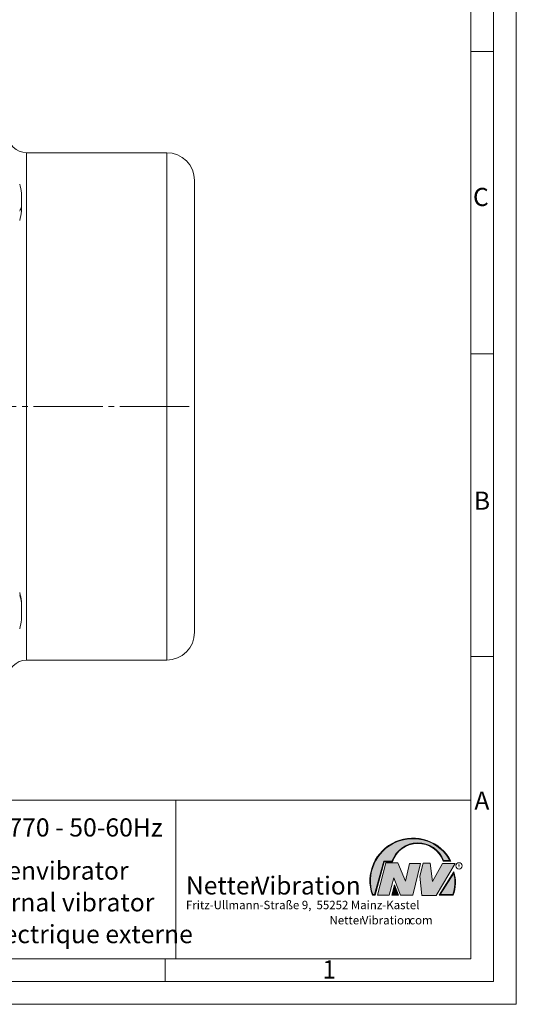
# Model space of a CAD drawing. Units: millimetres. Extents: x 0 to 594, y 0 to 420.
# Drawn here: x 485 to 594, y 0 to 217 of the extents above; entities that cross this region are included whole.
import ezdxf

# ---------------------------------------------------------------- set-up
doc = ezdxf.new("R2010")
doc.units = ezdxf.units.MM
doc.linetypes.add('SLD-Durchgehend', pattern=[0])
doc.linetypes.add('SLD-Punktstrich', pattern=[19.05, 15.24, -1.27, 1.27, -1.27])
doc.styles.add('SLDTEXTSTYLE0', font='ARIAL.TTF', dxfattribs={"width": 0.948})
doc.styles.add('SLDTEXTSTYLE1', font='Helvetica 65 Medium')
doc.styles.add('SLDTEXTSTYLE2', font='Helvetica 55 Roman')
doc.styles.add('SLDTEXTSTYLE3', font='ARIALBD.TTF', dxfattribs={"width": 0.948})

# ---------------------------------------------------------------- blocks, each defined once
blk = doc.blocks.new('SW_NOTE_1')
at = {"color": 0, "linetype": 'Continuous', "lineweight": 0, "char_height": 1.8520833333, "attachment_point": 1}
for s, insert, style in [('Netter', (31.6226072609, 2.3874608764), 'SLDTEXTSTYLE1'), ('Vibration', (38.7565605342, 2.3800078247), 'SLDTEXTSTYLE2'), ('.com', (48.4971441329, 2.3874608764), 'SLDTEXTSTYLE0')]:
    blk.add_mtext(s, dxfattribs=dict(at, insert=insert, style=style))
blk = doc.blocks.new('SW_NOTE_2')
at = {"color": 0, "linetype": 'Continuous', "lineweight": 0, "char_height": 3.96875, "attachment_point": 1}
for s, insert, style in [('Netter', (0, 5.1159875922), 'SLDTEXTSTYLE1'), ('Vibration', (15.2870370075, 5.1000167673), 'SLDTEXTSTYLE2')]:
    blk.add_mtext(s, dxfattribs=dict(at, insert=insert, style=style))

msp = doc.modelspace()

# ---------------------------------------------------------------- hatches: boundary and pattern name
at = {"linetype": 'Continuous'}
h = msp.add_hatch(color=7, dxfattribs=at)
edge = h.paths.add_edge_path(flags=0)
edge.add_line((564.9000522514007, 31.40778845160208), (566.6968915950215, 31.40778845160209))
edge.add_arc((572.3248382023819, 29.52962916205378), 5.933065424568958, 19.971777148721912, 161.5451058775834, ccw=False)
edge.add_line((577.9010948845475, 31.55611053300632), (579.6030553685117, 31.55611053300632))
edge.add_arc((571.2073595449141, 27.18292903170457), 9.466383935046276, 27.51427472226143, 199.3834076115144)
edge.add_line((562.2775415206703, 24.04115009938095), (562.8713170125419, 24.04115009938095))
edge.add_line((562.8713170125419, 24.04115009938095), (564.9000522514007, 31.40778845160208))
edge = h.paths.add_edge_path(flags=0)
edge.add_line((562.7722786906469, 24.17115009938095), (562.3700945468844, 24.17115009938095))
edge.add_arc((571.2073595449141, 27.18292903170457), 9.336383935046259, 28.837432739305484, 198.8193368338517, ccw=False)
edge.add_line((579.3859548612825, 31.68611053300632), (577.9914377505535, 31.68611053300632))
edge.add_arc((572.3248382023819, 29.52962916205378), 6.06306542456898, 20.83482506051025, 160.6576519014687)
edge.add_line((566.6039939805555, 31.53778845160209), (564.8010139295056, 31.5377884516021))
edge.add_line((564.8010139295056, 31.5377884516021), (562.7722786906469, 24.17115009938095))
h = msp.add_hatch(color=52, dxfattribs=at)
edge = h.paths.add_edge_path(flags=0)
edge.add_arc((571.2073595449141, 27.18292903170457), 9.336383935046259, 28.83743273930627, 198.8193368338525)
edge.add_line((562.3700945468844, 24.17115009938095), (562.7722786906469, 24.17115009938095))
edge.add_line((562.7722786906469, 24.17115009938095), (564.8010139295056, 31.5377884516021))
edge.add_line((564.8010139295056, 31.5377884516021), (566.6039939805555, 31.53778845160209))
edge.add_arc((572.3248382023819, 29.52962916205378), 6.06306542456898, 20.834825060509388, 160.6576519014679, ccw=False)
edge.add_line((577.9914377505535, 31.68611053300632), (579.3859548612825, 31.68611053300632))
for color, points in [(7, [(565.2464214981723, 31.16058641254918), (563.4156122626505, 24.09059079318252), (565.988641492547, 24.09059079318254), (566.9782677320236, 27.89751134630805), (568.5121892216088, 24.09059079318253), (571.1841814531734, 24.09059079318254), (572.8665461861918, 31.06170502494606), (570.4419614587988, 31.06170502494605), (569.5512969619199, 27.15590379919486), (567.8689322289022, 31.16058641254918)]), (7, [(573.4603229371343, 31.11114571874803), (572.7181029427592, 28.24359477296386), (573.1634351911978, 23.99171012055702), (576.3302399129666, 23.99171012055704), (580.5361536341218, 31.0617050249623), (577.7651984008822, 31.06170502496225), (575.538538417755, 27.05702241162662), (575.0437259275536, 31.11114571874803)]), (52, [(567.1558959473293, 25.90452885684941), (566.7129662562797, 24.17115009938095), (567.8724472725035, 24.17115009938095)])]:
    msp.add_hatch(color=color, dxfattribs=at).paths.add_polyline_path(points, flags=0)
h = msp.add_hatch(color=7, dxfattribs=at)
edge = h.paths.add_edge_path(flags=0)
edge.add_arc((572.5922639335732, 26.86974042296096), 8.003675602344185, 339.3038849228832, 377.0191257258725)
edge.add_line((580.2454354266313, 29.21234351469498), (577.0229784065073, 24.04115009938096))
edge.add_line((577.0229784065073, 24.04115009938096), (580.0794463094012, 24.04115009938095))
edge = h.paths.add_edge_path(flags=0)
edge.add_line((577.2571638410793, 24.17115009938095), (580.2009674360124, 28.89517827757854))
edge.add_arc((572.5922639335732, 26.86974042296096), 7.873675602344171, -20.043640295970988, 14.906458294938773, ccw=False)
edge.add_line((579.9890455145334, 24.17115009938095), (577.2571638410793, 24.17115009938095))
h = msp.add_hatch(color=52, dxfattribs=at)
edge = h.paths.add_edge_path(flags=0)
edge.add_arc((572.5922639335732, 26.86974042296096), 7.873675602344171, 339.9563597040306, 374.9064582949404)
edge.add_line((580.2009674360124, 28.89517827757854), (577.2571638410793, 24.17115009938095))
edge.add_line((577.2571638410793, 24.17115009938095), (579.9890455145334, 24.17115009938095))
h = msp.add_hatch(color=7, dxfattribs=at)
h.paths.add_polyline_path([(567.1267122345272, 26.31541414950073), (566.5455703065185, 24.04115009938095), (568.0668569731697, 24.04115009938096)], flags=0)
h.paths.add_polyline_path([(567.8724472725035, 24.17115009938095), (566.7129662562797, 24.17115009938095), (567.1558959473293, 25.90452885684941)], flags=0)

# ---------------------------------------------------------------- linework, layer by layer
at = {"color": 7, "linetype": 'SLD-Durchgehend', "lineweight": 0}
for p, q in [((594, 0), (594, 420)), ((588.9906689565, 414.9892471978), (588.9906689565, 5)), ((583.9906689565, 409.9892471978), (583.9906689565, 9.9892471978)), ((588.9737828324, 210.0271663046), (583.9906689565, 210.0271663046)), ((588.9737828324, 143.3671663046), (583.9906689565, 143.3671663046)), ((588.9737828324, 76.7071663046), (583.9906689565, 76.7071663046)), ((583.9906689565, 72.9892471978), (583.9906689565, 64.9892471978)), ((583.9906689565, 64.9892471978), (583.9906689565, 9.9892471978)), ((583.9906689565, 50.4892471978), (583.9906689565, 42.4892471978)), ((395.9906689565, 44.9892471978), (583.9906689565, 44.9892471978)), ((518.9906689565, 44.9892471978), (518.9906689565, 9.9892471978)), ((583.9906689565, 44.9892471978), (583.9906689565, 9.9892471978)), ((583.9906689565, 42.4892471978), (583.9906689565, 9.9892471978)), ((562.7722786906, 24.1711500994), (564.8010139295, 31.5377884516)), ((562.8713170125, 24.0411500994), (564.9000522514, 31.4077884516)), ((563.4156122627, 24.0905907932), (565.2464214982, 31.1605864125)), ((564.8010139295, 31.5377884516), (566.6039939806, 31.5377884516)), ((564.9000522514, 31.4077884516), (566.696891595, 31.4077884516)), ((565.2464214982, 31.1605864125), (567.8689322289, 31.1605864125)), ((567.8689322289, 31.1605864125), (569.5512969619, 27.1559037992)), ((569.5512969619, 27.1559037992), (570.4419614588, 31.0617050249)), ((570.4419614588, 31.0617050249), (572.8665461862, 31.0617050249)), ((572.8665461862, 31.0617050249), (571.1841814532, 24.0905907932)), ((572.7181029428, 28.243594773), (573.4603229371, 31.1111457187)), ((573.4603229371, 31.1111457187), (575.0437259276, 31.1111457187)), ((575.0437259276, 31.1111457187), (575.5385384178, 27.0570224116)), ((575.5385384178, 27.0570224116), (577.7651984009, 31.061705025)), ((580.5361536341, 31.061705025), (576.330239913, 23.9917101206)), ((577.7651984009, 31.061705025), (580.5361536341, 31.061705025)), ((577.9010948845, 31.556110533), (579.6030553685, 31.556110533)), ((577.9914377506, 31.686110533), (579.3859548613, 31.686110533)), ((573.1634351912, 23.9917101206), (572.7181029428, 28.243594773)), ((577.0229784065, 24.0411500994), (580.2454354266, 29.2123435147)), ((577.2571638411, 24.1711500994), (580.200967436, 28.8951782776)), ((566.978267732, 27.8975113463), (565.9886414925, 24.0905907932)), ((566.5455703065, 24.0411500994), (567.1267122345, 26.3154141495)), ((568.5121892216, 24.0905907932), (566.978267732, 27.8975113463)), ((567.1267122345, 26.3154141495), (568.0668569732, 24.0411500994)), ((562.2775415207, 24.0411500994), (562.8713170125, 24.0411500994)), ((562.3700945469, 24.1711500994), (562.7722786906, 24.1711500994)), ((565.9886414925, 24.0905907932), (563.4156122627, 24.0905907932)), ((568.0668569732, 24.0411500994), (566.5455703065, 24.0411500994)), ((566.7129662563, 24.1711500994), (567.1558959473, 25.9045288568)), ((567.8724472725, 24.1711500994), (566.7129662563, 24.1711500994)), ((567.1558959473, 25.9045288568), (567.8724472725, 24.1711500994)), ((571.1841814532, 24.0905907932), (568.5121892216, 24.0905907932)), ((576.330239913, 23.9917101206), (573.1634351912, 23.9917101206)), ((577.0229784065, 24.0411500994), (580.0794463094, 24.0411500994)), ((577.2571638411, 24.1711500994), (579.9890455145, 24.1711500994)), ((9.9906689565, 9.9892471978), (583.9906689565, 9.9892471978)), ((395.9906689565, 9.9892471978), (583.9906689565, 9.9892471978)), ((395.9906689565, 9.9892471978), (583.9906689565, 9.9892471978)), ((395.9906689565, 9.9892471978), (583.9906689565, 9.9892471978)), ((516.6156689565, 9.9892471978), (516.6156689565, 5)), ((4.9906689565, 5), (588.9906689565, 5)), ((0, 0), (594, 0))]:
    msp.add_line(p, q, dxfattribs=at)
at = {"color": 7, "linetype": 'SLD-Durchgehend', "lineweight": 15}
for p, q in [((516.9609418324, 187.7373297167), (486.0942751658, 187.7373297167)), ((523.0942751658, 181.6039963834), (523.0942751658, 82.0039963874)), ((484.9609418324, 175.8472853043), (484.9609418324, 178.8231281189)), ((484.9609418324, 174.8231281189), (484.9609418324, 175.8472853043)), ((484.9609418324, 88.5306397514), (484.9609418324, 88.7848646478)), ((484.9609418324, 84.7848646478), (484.9609418324, 88.5306397514)), ((486.0942751658, 75.87066305), (516.9609418324, 75.87066305))]:
    msp.add_line(p, q, dxfattribs=at)
at = {"color": 8, "linetype": 'SLD-Durchgehend', "lineweight": 0}
for p, q in [((486.0942751658, 187.7373297167), (486.0942751658, 75.87066305)), ((516.9609418324, 187.7373297167), (516.9609418324, 75.87066305))]:
    msp.add_line(p, q, dxfattribs=at)
at = {"color": 7, "linetype": 'SLD-Punktstrich', "lineweight": 0}
msp.add_line((521.9010881462, 131.8039963834), (479.0942751658, 131.8039963834), dxfattribs=at)
at = {"color": 7, "linetype": 'SLD-Durchgehend', "lineweight": 0}
msp.add_circle((581.3773366302, 30.5178595381), 0.6921638106894198, dxfattribs=at)
at = {"color": 7, "linetype": 'SLD-Durchgehend', "lineweight": 15}
for centre, radius, start, end in [((486.0942751658, 191.9373297167), 4.199999999999989, 180, 270), ((516.9609418324, 181.6039963834), 6.133333333333326, 0, 90), ((469.7609418324, 176.8231281189), 15.33101431738979, 7.4958576397, 15.1240073083), ((469.7609418324, 176.8231281189), 15.33101431738978, 344.8759926917, 352.5041423603), ((469.7609418324, 86.7848646478), 15.33101431738978, 7.4958576397, 15.1240073083), ((469.7609418324, 86.7848646478), 15.33101431738978, 344.8759926917, 352.5041423603), ((516.9609418324, 82.0039963834), 6.133333333333326, 270, 0), ((486.0942751658, 71.67066305), 4.200000000000017, 90, 180)]:
    msp.add_arc(centre, radius, start, end, dxfattribs=at)
at = {"color": 8, "linetype": 'SLD-Durchgehend', "lineweight": 0}
for centre, radius, start, end in [((480.760112777, 176.9993120509), 4.355930483567689, 330.7579988623, 344.6643491238), ((473.1976534068, 86.7540935473), 11.89668319324591, 8.5881717249, 17.2220647121)]:
    msp.add_arc(centre, radius, start, end, dxfattribs=at)
at = {"color": 7, "linetype": 'SLD-Durchgehend', "lineweight": 0}
for centre, radius, start, end in [((571.2073595449, 27.1829290317), 9.466383935046359, 27.5142747223, 199.3834076115), ((571.2073595449, 27.1829290317), 9.336383935046225, 28.8374327393, 198.8193368339), ((572.3248382024, 29.5296291621), 6.063065424568962, 20.8348250605, 160.6576519015), ((572.3248382024, 29.5296291621), 5.933065424568992, 19.9717771487, 161.5451058776), ((572.5922639336, 26.869740423), 7.87367560234422, 339.956359704, 14.9064582949), ((572.5922639336, 26.869740423), 8.003675602344165, 339.3038849229, 17.0191257259)]:
    msp.add_arc(centre, radius, start, end, dxfattribs=at)

# ---------------------------------------------------------------- block references
at = {"color": 7, "linetype": 'Continuous', "lineweight": 0}
for name, p in [('SW_NOTE_2', (521.2084102618, 23.0693680871)), ('SW_NOTE_1', (521.2084102618, 17.0869403234))]:
    msp.add_blockref(name, p, dxfattribs=at)

# ---------------------------------------------------------------- texts
at = {"color": 7, "linetype": 'Continuous', "lineweight": 0, "attachment_point": 1}
for s, insert, char_height, style in [('C', (584.4506045114, 179.9788513418), 4, 'SLDTEXTSTYLE0'), ('B', (584.6367840583, 113.0230869541), 4, 'SLDTEXTSTYLE0'), ('A', (584.7552762426, 46.9119839051), 4, 'SLDTEXTSTYLE0'), ('NEA-NEG 50770 - 50-60Hz', (451.4948727751, 40.988647512), 4, 'SLDTEXTSTYLE3'), ('Elektro-Außenvibrator', (451.4948727751, 31.4850412988), 4, 'SLDTEXTSTYLE0'), ('R', (581.0655556399, 30.8600781273), 0.65, 'SLDTEXTSTYLE0'), ('Electric external vibrator', (451.4948727751, 24.4771658657), 4, 'SLDTEXTSTYLE0'), ('Fritz-Ullmann-Straße 9,  55252 Mainz-Kastel', (521.2084102618, 22.8174179982), 1.8520833333, 'SLDTEXTSTYLE0'), ('Vibrateur électrique externe ', (451.4948727751, 17.4741892009), 4, 'SLDTEXTSTYLE0'), ('1', (551.2517398169, 9.6892056919), 4, 'SLDTEXTSTYLE0')]:
    msp.add_mtext(s, dxfattribs=dict(at, insert=insert, char_height=char_height, style=style))

doc.saveas('drawing.dxf')
